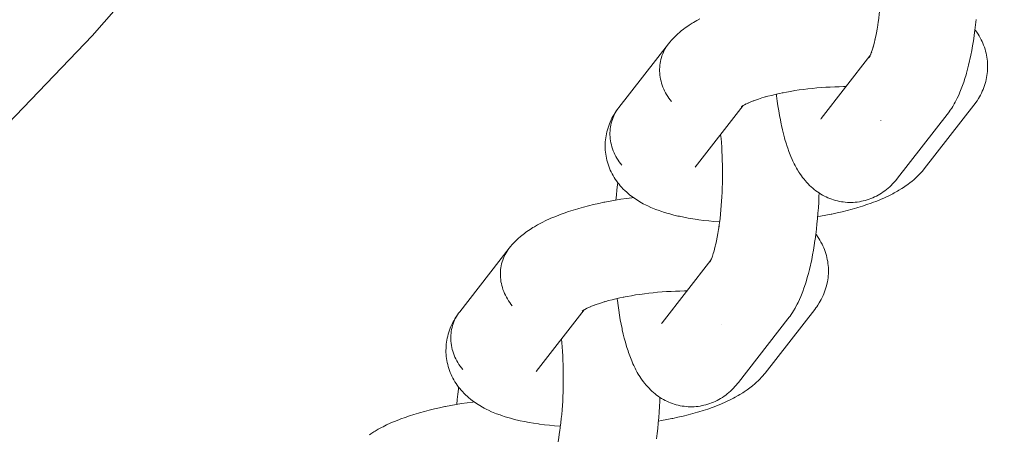
# Model space of a CAD drawing. Units: millimetres. Extents: x -2070 to 2070, y -3800 to 3800.
# Drawn here: x 346 to 417, y -350 to -320 of the extents above; entities that cross this region are included whole.
import ezdxf

# ---------------------------------------------------------------- set-up
doc = ezdxf.new("R2010")
doc.units = ezdxf.units.MM
doc.layers.add('None', color=7, linetype='Continuous', lineweight=5)

# ---------------------------------------------------------------- blocks, each defined once
blk = doc.blocks.new('Group')
at = {"layer": 'None', "color": 7, "linetype": 'Continuous', "lineweight": 5, "transparency": 33554687}
for p, q in [((403.58, -327.559), (407.096, -323.04)), ((407.03, -323.154), (407.082, -323.066)), ((394.482, -331.082), (397.946, -326.63)), ((397.816, -326.724), (397.882, -326.672)), ((397.828, -326.706), (397.953, -326.625)), ((403.63, -327.499), (403.633, -327.495)), ((392.089, -342.327), (395.606, -337.808)), ((395.542, -337.928), (395.605, -337.81)), ((382.991, -345.851), (386.456, -341.398)), ((386.326, -341.487), (386.411, -341.426)), ((386.326, -341.493), (386.392, -341.441)), ((392.139, -342.268), (392.143, -342.263))]:
    blk.add_line(p, q, dxfattribs=at)
at = {"layer": 'None', "color": 7, "linetype": 'Continuous', "lineweight": 5, "transparency": 33554687, "flags": 128}
for points in [[(273.022, -389.916), (289.77, -377.636), (305.967, -364.637), (321.581, -350.944), (336.583, -336.583), (350.944, -321.581), (364.637, -305.967), (377.636, -289.77), (389.916, -273.022), (401.454, -255.755), (412.228, -238), (422.217, -219.792), (431.403, -201.166), (439.767, -182.157), (447.294, -162.802), (453.969, -143.136), (459.781, -123.198), (464.234, -105)], [(407.695, -320.548), (407.685, -320.618), (407.725, -320.325), (407.761, -320.025), (407.795, -319.72), (407.825, -319.409), (407.852, -319.094), (407.875, -318.775), (407.895, -318.452), (407.911, -318.127), (407.924, -317.8), (407.934, -317.471), (407.94, -317.141), (407.942, -316.81), (407.941, -316.48), (407.936, -316.151), (407.928, -315.824), (407.916, -315.498), (407.9, -315.176), (407.882, -314.857), (407.859, -314.541), (407.834, -314.231), (407.808, -313.956)], [(409.087, -331.88), (412.668, -327.278), (412.752, -327.165), (412.814, -327.082), (412.892, -326.967), (413, -326.807), (413.071, -326.69), (413.175, -326.514), (413.239, -326.395), (413.341, -326.204), (413.398, -326.085), (413.496, -325.879), (413.591, -325.656), (413.64, -325.54), (413.732, -325.304), (413.821, -325.053), (413.861, -324.942), (413.947, -324.679), (414.03, -324.403), (414.06, -324.296), (414.139, -324.01), (414.215, -323.711), (414.287, -323.399), (414.308, -323.304), (414.377, -322.985), (414.441, -322.654), (414.503, -322.314), (414.56, -321.963), (414.614, -321.603), (414.624, -321.533), (414.673, -321.17), (414.718, -320.799), (414.759, -320.421)], [(392.553, -322.162), (392.643, -322.054), (392.767, -321.906), (392.861, -321.803), (393.004, -321.658), (393.101, -321.561), (393.202, -321.469), (393.362, -321.327), (393.466, -321.241), (393.643, -321.102), (393.749, -321.023), (393.941, -320.886), (394.049, -320.815), (394.256, -320.681), (394.365, -320.617), (394.587, -320.486), (394.825, -320.358)], [(407.478, -321.782), (407.457, -321.876), (407.51, -321.627), (407.56, -321.369), (407.608, -321.103), (407.653, -320.829), (407.69, -320.579)], [(411.015, -331.197), (414.595, -326.595), (414.68, -326.482), (414.742, -326.398), (414.822, -326.28), (414.917, -326.129), (414.992, -326.007), (415.061, -325.882), (415.136, -325.728), (415.2, -325.599), (415.257, -325.467), (415.308, -325.332), (415.363, -325.177), (415.408, -325.039), (415.447, -324.899), (415.479, -324.758), (415.513, -324.602), (415.538, -324.458), (415.558, -324.314), (415.57, -324.169), (415.582, -324.013), (415.588, -323.867), (415.587, -323.722), (415.58, -323.576), (415.569, -323.421), (415.555, -323.276), (415.534, -323.132), (415.507, -322.989), (415.474, -322.835), (415.44, -322.694), (415.4, -322.554), (415.353, -322.416), (415.298, -322.266), (415.246, -322.131), (415.187, -321.999), (415.122, -321.869), (415.046, -321.724), (414.976, -321.598), (414.9, -321.475), (414.803, -321.334), (414.722, -321.216), (414.675, -321.154)], [(407.337, -322.353), (407.307, -322.459), (407.366, -322.243), (407.423, -322.017), (407.467, -321.829)], [(392.553, -322.162), (388.973, -326.764), (388.888, -326.877), (388.81, -326.993), (388.736, -327.113), (388.669, -327.237), (388.607, -327.364), (388.551, -327.494), (388.501, -327.627), (388.458, -327.762), (388.42, -327.899), (388.389, -328.038), (388.365, -328.179), (388.346, -328.322), (388.334, -328.465), (388.329, -328.609), (388.33, -328.754), (388.337, -328.9), (388.351, -329.045), (388.372, -329.19), (388.398, -329.335), (388.431, -329.478), (388.471, -329.621), (388.516, -329.763), (388.568, -329.902), (388.626, -330.04), (388.689, -330.176), (388.759, -330.31), (388.834, -330.44), (388.914, -330.568), (389, -330.693), (389.091, -330.815), (389.187, -330.932)], [(392.768, -326.331), (392.672, -326.213), (392.58, -326.091), (392.495, -325.967), (392.414, -325.839), (392.339, -325.708), (392.27, -325.574), (392.206, -325.439), (392.148, -325.301), (392.097, -325.161), (392.051, -325.019), (392.012, -324.877), (391.979, -324.733), (391.952, -324.588), (391.932, -324.443), (391.918, -324.298), (391.91, -324.153), (391.909, -324.008), (391.915, -323.863), (391.927, -323.72), (391.945, -323.577), (391.97, -323.437), (392.001, -323.297), (392.038, -323.16), (392.082, -323.025), (392.132, -322.892), (392.187, -322.762), (392.249, -322.636), (392.317, -322.512), (392.39, -322.392), (392.469, -322.275)], [(392.469, -322.275), (392.39, -322.392), (392.317, -322.512), (392.249, -322.636), (392.187, -322.762), (392.132, -322.892), (392.082, -323.025), (392.038, -323.16), (392.001, -323.297), (391.97, -323.437), (391.945, -323.577), (391.927, -323.72), (391.915, -323.863), (391.909, -324.008), (391.91, -324.153), (391.918, -324.298), (391.932, -324.443), (391.952, -324.588), (391.979, -324.733), (392.012, -324.877), (392.051, -325.019), (392.097, -325.161), (392.148, -325.301), (392.206, -325.439), (392.27, -325.574), (392.339, -325.708), (392.414, -325.839), (392.495, -325.967), (392.58, -326.091), (392.672, -326.213), (392.768, -326.331)], [(407.252, -322.639), (407.215, -322.746), (407.277, -322.555), (407.317, -322.422)], [(407.084, -323.065), (407.033, -323.16), (407.096, -323.041)], [(407.083, -323.065), (407.035, -323.136), (407.085, -323.062)], [(407.1, -323.034), (407.043, -323.153), (407.109, -323.012), (407.142, -322.937)], [(407.091, -323.05), (407.076, -323.07), (407.092, -323.049)], [(407.167, -322.879), (407.126, -322.977), (407.191, -322.811), (407.217, -322.738)], [(407.16, -322.958), (407.16, -322.957), (407.16, -322.958)], [(400.82, -325.703), (400.765, -325.714), (401.063, -325.656), (401.366, -325.602), (401.673, -325.552), (401.985, -325.505), (402.3, -325.462), (402.617, -325.423), (402.937, -325.389), (403.259, -325.358), (403.582, -325.331), (403.905, -325.309), (404.228, -325.29), (404.55, -325.276), (404.871, -325.266), (405.189, -325.261), (405.369, -325.26)], [(398.701, -326.282), (398.604, -326.318), (398.823, -326.238), (399.052, -326.159), (399.289, -326.083), (399.455, -326.033)], [(399.535, -326.009), (399.454, -326.033), (399.713, -325.961), (399.98, -325.892), (400.253, -325.826), (400.534, -325.762), (400.794, -325.708)], [(400.338, -325.806), (400.346, -325.871), (400.354, -325.938), (400.401, -326.303), (400.451, -326.66), (400.505, -327.007), (400.563, -327.343), (400.625, -327.669), (400.69, -327.984), (400.71, -328.081), (400.78, -328.388), (400.852, -328.682), (400.929, -328.963), (400.958, -329.072), (401.039, -329.343), (401.122, -329.599), (401.16, -329.713), (401.248, -329.958), (401.338, -330.187), (401.385, -330.305), (401.478, -330.521), (401.533, -330.64), (401.63, -330.842), (401.692, -330.96), (401.793, -331.146), (401.862, -331.264), (401.966, -331.435), (402.042, -331.55), (402.149, -331.705), (402.231, -331.818), (402.319, -331.928), (402.43, -332.066), (402.524, -332.173), (402.638, -332.293), (402.738, -332.396), (402.843, -332.495), (402.96, -332.597), (403.071, -332.691), (403.185, -332.781), (403.303, -332.865), (403.425, -332.948), (403.548, -333.027), (403.674, -333.101), (403.804, -333.169), (403.929, -333.231), (404.062, -333.293), (404.198, -333.349), (404.337, -333.399), (404.464, -333.441), (404.605, -333.484), (404.748, -333.522), (404.892, -333.553), (405.038, -333.577), (405.167, -333.596), (405.314, -333.614), (405.461, -333.625), (405.609, -333.629), (405.757, -333.627), (405.886, -333.624), (406.034, -333.615), (406.181, -333.6), (406.327, -333.577), (406.472, -333.549), (406.601, -333.523), (406.744, -333.488), (406.886, -333.447), (407.025, -333.399), (407.152, -333.351), (407.289, -333.297), (407.423, -333.237), (407.554, -333.171), (407.679, -333.103), (407.806, -333.031), (407.93, -332.954), (408.05, -332.871), (408.171, -332.783), (408.287, -332.696), (408.398, -332.603), (408.517, -332.496), (408.622, -332.399), (408.724, -332.297), (408.839, -332.172), (408.934, -332.067), (409.024, -331.958), (409.087, -331.88)], [(389.187, -330.932), (389.091, -330.815), (389, -330.693), (388.914, -330.568), (388.834, -330.44), (388.759, -330.31), (388.689, -330.176), (388.626, -330.04), (388.568, -329.902), (388.516, -329.763), (388.471, -329.621), (388.431, -329.478), (388.398, -329.335), (388.372, -329.19), (388.351, -329.045), (388.337, -328.9), (388.33, -328.754), (388.329, -328.609), (388.334, -328.465), (388.346, -328.322), (388.365, -328.179), (388.389, -328.038), (388.42, -327.899), (388.458, -327.762), (388.501, -327.627), (388.551, -327.494), (388.607, -327.364), (388.669, -327.237), (388.736, -327.113), (388.81, -326.993), (388.888, -326.877), (388.782, -327.027), (388.702, -327.145), (388.628, -327.266), (388.541, -327.418), (388.472, -327.544), (388.409, -327.673), (388.342, -327.827), (388.285, -327.96), (388.234, -328.095), (388.189, -328.232), (388.143, -328.388), (388.104, -328.528), (388.072, -328.669), (388.046, -328.812), (388.022, -328.969), (388.003, -329.113), (387.99, -329.258), (387.984, -329.403), (387.982, -329.559), (387.983, -329.705), (387.991, -329.851), (388.005, -329.996), (388.025, -330.15), (388.046, -330.294), (388.073, -330.437), (388.107, -330.579), (388.15, -330.731), (388.19, -330.871), (388.236, -331.008), (388.289, -331.144), (388.353, -331.292), (388.412, -331.424), (388.477, -331.554), (388.547, -331.68), (388.632, -331.824), (388.708, -331.946), (388.79, -332.064), (388.895, -332.204), (388.981, -332.317), (389.072, -332.427), (389.169, -332.532), (389.292, -332.665), (389.392, -332.765), (389.535, -332.894), (389.639, -332.987), (389.746, -333.076), (389.906, -333.199), (390.016, -333.281), (390.194, -333.4), (390.306, -333.475), (390.422, -333.545), (390.613, -333.658), (390.73, -333.72), (390.938, -333.828), (391.055, -333.883), (391.277, -333.986), (391.516, -334.084), (391.63, -334.131), (391.882, -334.224), (391.995, -334.263), (392.259, -334.35), (392.538, -334.433), (392.646, -334.464), (392.935, -334.541), (393.238, -334.613), (393.34, -334.635), (393.651, -334.702), (393.975, -334.763), (394.311, -334.82), (394.657, -334.871), (394.741, -334.883), (395.093, -334.929), (395.455, -334.969), (395.825, -335.004), (396.204, -335.033), (396.241, -335.035)], [(397.875, -326.675), (397.816, -326.719), (397.902, -326.658)], [(397.879, -326.675), (397.827, -326.722), (397.885, -326.67)], [(397.96, -326.621), (397.852, -326.685), (397.998, -326.599), (398.097, -326.545)], [(398.155, -326.514), (398.049, -326.569), (398.22, -326.484), (398.331, -326.433)], [(398.402, -326.401), (398.3, -326.447), (398.495, -326.363), (398.672, -326.293)], [(403.58, -327.559), (403.543, -327.604), (403.574, -327.567)], [(407.888, -327.697), (407.888, -327.698), (407.888, -327.697)], [(396.204, -335.317), (396.195, -335.386), (396.234, -335.093), (396.271, -334.793), (396.304, -334.488), (396.334, -334.177), (396.361, -333.862), (396.384, -333.543), (396.404, -333.22), (396.421, -332.895), (396.434, -332.568), (396.443, -332.239), (396.449, -331.909), (396.451, -331.579), (396.45, -331.249), (396.445, -330.92), (396.437, -330.592), (396.425, -330.267), (396.41, -329.944), (396.391, -329.625), (396.369, -329.31), (396.343, -328.999), (396.317, -328.724)], [(394.524, -331.029), (394.512, -331.046), (394.53, -331.02)], [(403.318, -334.667), (403.528, -334.631), (403.913, -334.56), (404.292, -334.484), (404.349, -334.472), (404.726, -334.391), (405.094, -334.305), (405.453, -334.216), (405.802, -334.122), (406.141, -334.025), (406.223, -334), (406.556, -333.897), (406.876, -333.792), (407.184, -333.682), (407.279, -333.647), (407.578, -333.533), (407.863, -333.416), (408.134, -333.297), (408.238, -333.25), (408.497, -333.127), (408.741, -333.001), (408.849, -332.946), (409.08, -332.816), (409.187, -332.753), (409.404, -332.62), (409.511, -332.549), (409.713, -332.413), (409.818, -332.336), (410.005, -332.197), (410.108, -332.112), (410.278, -331.971), (410.378, -331.88), (410.531, -331.736), (410.629, -331.638), (410.764, -331.492), (410.858, -331.389), (410.946, -331.281), (411.015, -331.197)], [(388.759, -333.46), (388.792, -333.105), (388.832, -332.724), (388.875, -332.35), (388.894, -332.202)], [(381.062, -336.93), (381.152, -336.822), (381.277, -336.674), (381.37, -336.571), (381.514, -336.426), (381.61, -336.329), (381.712, -336.237), (381.871, -336.095), (381.975, -336.009), (382.152, -335.87), (382.258, -335.791), (382.45, -335.654), (382.558, -335.583), (382.766, -335.449), (382.874, -335.385), (383.096, -335.255), (383.335, -335.126), (383.44, -335.071), (383.691, -334.946), (383.958, -334.824), (384.06, -334.778), (384.337, -334.66), (384.629, -334.544), (384.725, -334.508), (385.026, -334.397), (385.339, -334.289), (385.665, -334.185), (386.003, -334.084), (386.083, -334.06), (386.426, -333.964), (386.78, -333.872), (387.143, -333.784), (387.515, -333.7), (387.895, -333.621), (387.95, -333.61), (388.332, -333.536), (388.72, -333.467), (389.114, -333.402), (389.513, -333.343), (389.917, -333.288), (390.01, -333.276)], [(397.597, -346.648), (401.177, -342.046), (401.261, -341.934), (401.323, -341.851), (401.402, -341.735), (401.509, -341.575), (401.58, -341.458), (401.685, -341.282), (401.749, -341.163), (401.85, -340.972), (401.907, -340.853), (402.005, -340.647), (402.101, -340.424), (402.149, -340.308), (402.241, -340.073), (402.331, -339.822), (402.37, -339.71), (402.456, -339.448), (402.539, -339.171), (402.57, -339.065), (402.649, -338.778), (402.724, -338.479), (402.797, -338.167), (402.818, -338.072), (402.886, -337.753), (402.951, -337.423), (403.012, -337.082), (403.069, -336.731), (403.123, -336.371), (403.133, -336.301), (403.182, -335.938), (403.228, -335.567), (403.269, -335.189), (403.306, -334.805), (403.339, -334.415), (403.368, -334.02), (403.393, -333.621), (403.413, -333.218), (403.424, -332.947)], [(395.987, -336.55), (395.966, -336.644), (396.019, -336.395), (396.07, -336.138), (396.118, -335.871), (396.162, -335.598), (396.2, -335.347)], [(399.524, -345.965), (403.105, -341.363), (403.189, -341.251), (403.252, -341.166), (403.331, -341.049), (403.427, -340.897), (403.501, -340.775), (403.57, -340.65), (403.646, -340.496), (403.709, -340.367), (403.766, -340.235), (403.817, -340.1), (403.872, -339.945), (403.917, -339.807), (403.956, -339.667), (403.988, -339.526), (404.022, -339.37), (404.048, -339.227), (404.067, -339.083), (404.08, -338.938), (404.091, -338.781), (404.097, -338.636), (404.096, -338.49), (404.089, -338.344), (404.078, -338.189), (404.064, -338.044), (404.043, -337.9), (404.016, -337.757), (403.983, -337.604), (403.949, -337.462), (403.909, -337.322), (403.863, -337.185), (403.807, -337.035), (403.755, -336.9), (403.696, -336.767), (403.632, -336.638), (403.555, -336.492), (403.485, -336.366), (403.409, -336.244), (403.312, -336.102), (403.231, -335.984), (403.184, -335.922)], [(395.847, -337.121), (395.816, -337.227), (395.875, -337.011), (395.932, -336.785), (395.976, -336.598)], [(381.062, -336.93), (377.482, -341.532), (377.398, -341.645), (377.319, -341.761), (377.246, -341.882), (377.178, -342.005), (377.116, -342.132), (377.061, -342.262), (377.011, -342.395), (376.967, -342.53), (376.93, -342.667), (376.899, -342.806), (376.874, -342.947), (376.856, -343.09), (376.844, -343.233), (376.838, -343.378), (376.839, -343.523), (376.847, -343.668), (376.861, -343.813), (376.881, -343.958), (376.908, -344.103), (376.941, -344.247), (376.98, -344.389), (377.026, -344.531), (377.077, -344.671), (377.135, -344.809), (377.199, -344.944), (377.268, -345.078), (377.343, -345.209), (377.424, -345.337), (377.509, -345.461), (377.601, -345.583), (377.697, -345.701)], [(381.277, -341.099), (381.181, -340.981), (381.09, -340.86), (381.004, -340.735), (380.923, -340.607), (380.848, -340.476), (380.779, -340.343), (380.715, -340.207), (380.658, -340.069), (380.606, -339.929), (380.561, -339.788), (380.521, -339.645), (380.488, -339.501), (380.461, -339.357), (380.441, -339.211), (380.427, -339.066), (380.42, -338.921), (380.419, -338.776), (380.424, -338.632), (380.436, -338.488), (380.454, -338.346), (380.479, -338.205), (380.51, -338.066), (380.548, -337.928), (380.591, -337.793), (380.641, -337.661), (380.697, -337.531), (380.759, -337.404), (380.826, -337.28), (380.899, -337.16), (380.978, -337.043)], [(380.978, -337.043), (380.899, -337.16), (380.826, -337.28), (380.759, -337.404), (380.697, -337.531), (380.641, -337.661), (380.591, -337.793), (380.548, -337.928), (380.51, -338.066), (380.479, -338.205), (380.454, -338.346), (380.436, -338.488), (380.424, -338.632), (380.419, -338.776), (380.42, -338.921), (380.427, -339.066), (380.441, -339.211), (380.461, -339.357), (380.488, -339.501), (380.521, -339.645), (380.561, -339.788), (380.606, -339.929), (380.658, -340.069), (380.715, -340.207), (380.779, -340.343), (380.848, -340.476), (380.923, -340.607), (381.004, -340.735), (381.09, -340.86), (381.181, -340.981), (381.277, -341.099)], [(395.636, -337.745), (395.7, -337.579), (395.727, -337.506)], [(395.762, -337.408), (395.724, -337.514), (395.786, -337.323), (395.826, -337.19)], [(395.583, -337.851), (395.54, -337.922), (395.592, -337.835)], [(395.593, -337.833), (395.545, -337.904), (395.594, -337.83)], [(395.609, -337.802), (395.552, -337.921), (395.619, -337.781), (395.651, -337.705)], [(395.6, -337.818), (395.586, -337.838), (395.6, -337.818)], [(395.67, -337.726), (395.67, -337.726), (395.67, -337.726)], [(389.33, -340.471), (389.274, -340.482), (389.572, -340.424), (389.875, -340.37), (390.182, -340.32), (390.494, -340.273), (390.809, -340.231), (391.127, -340.192), (391.447, -340.157), (391.768, -340.126), (392.091, -340.099), (392.414, -340.077), (392.737, -340.059), (393.059, -340.044), (393.38, -340.035), (393.699, -340.029), (393.878, -340.029)], [(386.911, -341.169), (386.809, -341.215), (387.005, -341.132), (387.181, -341.062)], [(387.21, -341.05), (387.113, -341.087), (387.332, -341.006), (387.561, -340.927), (387.798, -340.851), (387.965, -340.801)], [(388.044, -340.778), (387.964, -340.802), (388.223, -340.729), (388.489, -340.66), (388.763, -340.594), (389.043, -340.531), (389.303, -340.476)], [(388.848, -340.575), (388.855, -340.639), (388.864, -340.706), (388.91, -341.071), (388.96, -341.428), (389.015, -341.775), (389.073, -342.112), (389.134, -342.438), (389.199, -342.752), (389.219, -342.849), (389.289, -343.156), (389.362, -343.45), (389.438, -343.731), (389.468, -343.84), (389.548, -344.111), (389.631, -344.367), (389.67, -344.481), (389.757, -344.726), (389.847, -344.955), (389.894, -345.074), (389.988, -345.289), (390.042, -345.408), (390.14, -345.61), (390.202, -345.728), (390.302, -345.915), (390.371, -346.032), (390.475, -346.203), (390.551, -346.319), (390.658, -346.473), (390.741, -346.587), (390.828, -346.696), (390.94, -346.834), (391.034, -346.941), (391.148, -347.061), (391.248, -347.165), (391.352, -347.263), (391.47, -347.365), (391.58, -347.459), (391.694, -347.549), (391.813, -347.633), (391.934, -347.716), (392.057, -347.795), (392.184, -347.869), (392.313, -347.937), (392.438, -347.999), (392.571, -348.062), (392.708, -348.118), (392.846, -348.168), (392.973, -348.209), (393.114, -348.253), (393.257, -348.29), (393.401, -348.321), (393.547, -348.345), (393.676, -348.364), (393.823, -348.382), (393.97, -348.393), (394.118, -348.398), (394.266, -348.395), (394.396, -348.392), (394.543, -348.383), (394.69, -348.368), (394.836, -348.346), (394.982, -348.317), (395.11, -348.292), (395.253, -348.256), (395.395, -348.215), (395.534, -348.167), (395.662, -348.12), (395.798, -348.066), (395.932, -348.006), (396.063, -347.939), (396.188, -347.871), (396.315, -347.8), (396.439, -347.722), (396.559, -347.639), (396.681, -347.551), (396.796, -347.464), (396.907, -347.371), (397.026, -347.264), (397.132, -347.167), (397.233, -347.065), (397.348, -346.94), (397.443, -346.835), (397.534, -346.726), (397.597, -346.648)], [(377.697, -345.701), (377.601, -345.583), (377.509, -345.461), (377.424, -345.337), (377.343, -345.209), (377.268, -345.078), (377.199, -344.944), (377.135, -344.809), (377.077, -344.671), (377.026, -344.531), (376.98, -344.389), (376.941, -344.247), (376.908, -344.103), (376.881, -343.958), (376.861, -343.813), (376.847, -343.668), (376.839, -343.523), (376.838, -343.378), (376.844, -343.233), (376.856, -343.09), (376.874, -342.947), (376.899, -342.806), (376.93, -342.667), (376.967, -342.53), (377.011, -342.395), (377.061, -342.262), (377.116, -342.132), (377.178, -342.005), (377.246, -341.882), (377.319, -341.761), (377.398, -341.645), (377.291, -341.795), (377.212, -341.913), (377.138, -342.034), (377.05, -342.187), (376.981, -342.313), (376.918, -342.441), (376.852, -342.595), (376.794, -342.728), (376.743, -342.863), (376.698, -343), (376.652, -343.156), (376.614, -343.296), (376.581, -343.438), (376.556, -343.58), (376.531, -343.737), (376.512, -343.881), (376.5, -344.026), (376.494, -344.172), (376.492, -344.328), (376.493, -344.473), (376.5, -344.619), (376.514, -344.764), (376.535, -344.918), (376.555, -345.063), (376.582, -345.206), (376.616, -345.347), (376.659, -345.499), (376.699, -345.639), (376.746, -345.776), (376.798, -345.912), (376.863, -346.06), (376.921, -346.192), (376.986, -346.322), (377.056, -346.448), (377.142, -346.592), (377.218, -346.714), (377.299, -346.832), (377.404, -346.972), (377.49, -347.085), (377.582, -347.195), (377.678, -347.3), (377.802, -347.433), (377.902, -347.533), (378.045, -347.662), (378.148, -347.755), (378.256, -347.844), (378.416, -347.968), (378.526, -348.049), (378.703, -348.168), (378.815, -348.243), (378.931, -348.313), (379.123, -348.426), (379.24, -348.488), (379.447, -348.596), (379.564, -348.651), (379.786, -348.754), (380.025, -348.852), (380.139, -348.899), (380.391, -348.992), (380.505, -349.031), (380.768, -349.119), (381.047, -349.201), (381.155, -349.232), (381.445, -349.309), (381.748, -349.382), (381.849, -349.404), (382.161, -349.47), (382.485, -349.532), (382.82, -349.588), (383.167, -349.64), (383.251, -349.652), (383.603, -349.697), (383.964, -349.737), (384.334, -349.772), (384.713, -349.801), (384.751, -349.804)], [(386.429, -341.413), (386.337, -341.474), (386.462, -341.394)], [(386.388, -341.443), (386.337, -341.49), (386.395, -341.438)], [(386.47, -341.389), (386.361, -341.453), (386.507, -341.367), (386.607, -341.314)], [(386.665, -341.282), (386.559, -341.337), (386.73, -341.252), (386.84, -341.202)], [(392.089, -342.327), (392.053, -342.373), (392.084, -342.335)], [(396.397, -342.466), (396.397, -342.466), (396.397, -342.466)], [(384.714, -350.085), (384.704, -350.155), (384.744, -349.861), (384.78, -349.561), (384.814, -349.256), (384.844, -348.945), (384.87, -348.63), (384.894, -348.311), (384.914, -347.989), (384.93, -347.663), (384.943, -347.336), (384.952, -347.007), (384.958, -346.677), (384.961, -346.347), (384.959, -346.017), (384.955, -345.688), (384.946, -345.36), (384.935, -345.035), (384.919, -344.712), (384.9, -344.393), (384.878, -344.078), (384.853, -343.767), (384.826, -343.492)], [(383.033, -345.797), (383.021, -345.814), (383.04, -345.788)], [(391.827, -349.435), (392.037, -349.399), (392.422, -349.328), (392.801, -349.252), (392.859, -349.241), (393.235, -349.159), (393.603, -349.074), (393.962, -348.984), (394.311, -348.89), (394.65, -348.793), (394.733, -348.768), (395.065, -348.666), (395.386, -348.56), (395.694, -348.451), (395.788, -348.415), (396.087, -348.301), (396.372, -348.185), (396.643, -348.065), (396.747, -348.019), (397.007, -347.895), (397.251, -347.77), (397.358, -347.714), (397.589, -347.584), (397.696, -347.521), (397.914, -347.388), (398.02, -347.318), (398.222, -347.182), (398.327, -347.104), (398.514, -346.965), (398.617, -346.88), (398.787, -346.739), (398.888, -346.648), (399.041, -346.504), (399.138, -346.406), (399.273, -346.26), (399.367, -346.157), (399.456, -346.049), (399.524, -345.965)], [(377.269, -348.229), (377.301, -347.873), (377.341, -347.492), (377.384, -347.118), (377.404, -346.971)], [(370.96, -350.423), (371.068, -350.351), (371.275, -350.217), (371.384, -350.153), (371.606, -350.023), (371.844, -349.894), (371.95, -349.839), (372.201, -349.714), (372.467, -349.592), (372.569, -349.546), (372.846, -349.428), (373.138, -349.313), (373.235, -349.276), (373.535, -349.165), (373.849, -349.057), (374.175, -348.953), (374.512, -348.852), (374.592, -348.828), (374.936, -348.732), (375.289, -348.64), (375.652, -348.552), (376.024, -348.469), (376.404, -348.389), (376.459, -348.378), (376.841, -348.304), (377.229, -348.235), (377.623, -348.17), (378.022, -348.111), (378.426, -348.056), (378.52, -348.044)], [(391.692, -350.706), (391.737, -350.335), (391.778, -349.957), (391.815, -349.573), (391.849, -349.183), (391.877, -348.788), (391.902, -348.389), (391.922, -347.987), (391.933, -347.715)], [(384.497, -351.318), (384.475, -351.413), (384.529, -351.164), (384.579, -350.906), (384.627, -350.64), (384.672, -350.366), (384.709, -350.115)]]:
    blk.add_lwpolyline(points, dxfattribs=at)

msp = doc.modelspace()

# ---------------------------------------------------------------- block references
at = {"layer": 'None', "color": 7, "transparency": 33554687}
msp.add_blockref('Group', (0, 0), dxfattribs=at)

doc.saveas('drawing.dxf')
